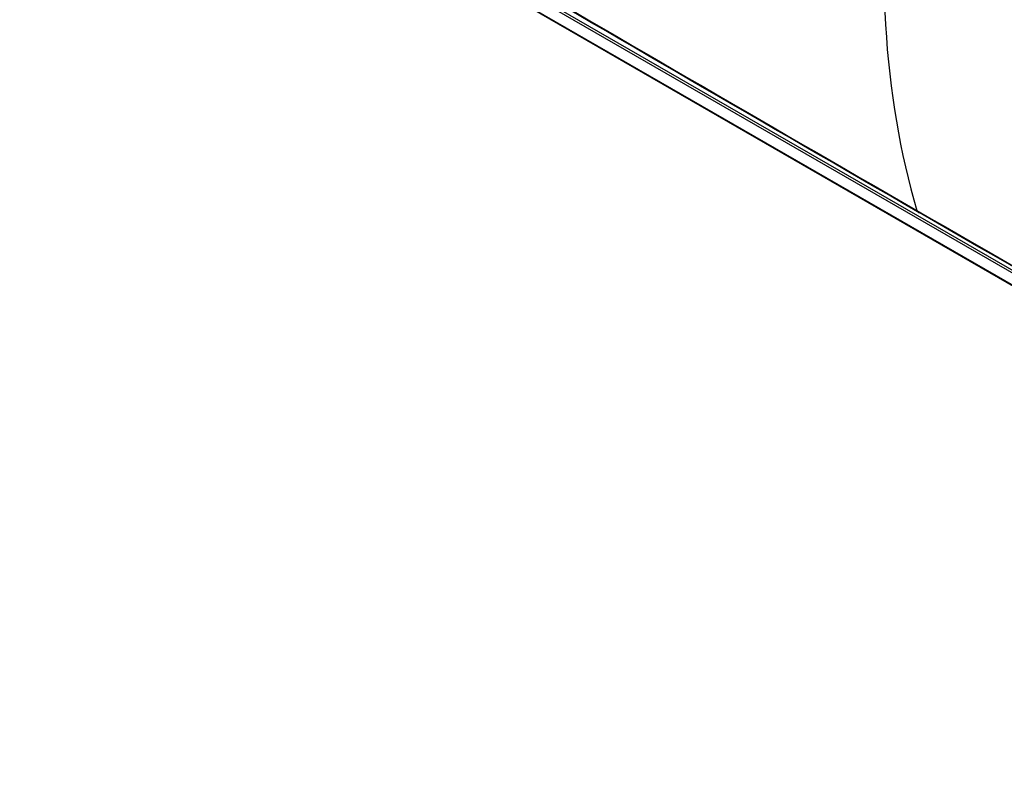
# Model space of a CAD drawing. Units: millimetres. Extents: x 0 to 9021, y 0 to 6434.
# Drawn here: x 3071 to 3642, y 4426 to 4861 of the extents above; entities that cross this region are included whole.
import ezdxf

# ---------------------------------------------------------------- set-up
doc = ezdxf.new("R2010")
doc.units = ezdxf.units.MM
doc.layers.add('LG-Product', color=3, linetype='Continuous')

msp = doc.modelspace()

# ---------------------------------------------------------------- linework, layer by layer
at = {"layer": 'LG-Product', "linetype": 'Continuous', "extrusion": (0, 0.816497, 0.57735)}
for p, q in [((3084.16, 5040.52), (4147.78, 4426.44)), ((3129.65, 5012.69), (4116.07, 4443.18)), ((3136.23, 5001.95), (4109.92, 4439.79)), ((3136.82, 5001.27), (4110.5, 4439.11))]:
    msp.add_line(p, q, dxfattribs=at)
at = {"layer": 'LG-Product', "linetype": 'Continuous'}
msp.add_ellipse((3594.58, 4753.23), major_axis=(-2.25, -3.9), ratio=0.577351, start_param=5.782858, end_param=6.49659, dxfattribs=at)
for points, knots in [([(3070.92, 5053.46), (3113.2, 5029.08), (3155.85, 5004.21), (3241.66, 4954.11), (3284.84, 4928.85), (3415.06, 4852.76), (3502.81, 4801.65), (3591.52, 4750.43)], [0, 0, 0, 0, 0.25, 0.25, 0.5, 0.5, 1, 1, 1, 1]), ([(3591.91, 4749.69), (3503.54, 4800.71), (3416.08, 4851.62), (3286.06, 4927.55), (3242.84, 4952.82), (3156.9, 5002.98), (3114.17, 5027.88), (3071.8, 5052.32)], [0, 0, 0, 0, 0.499116, 0.499116, 0.749558, 0.749558, 1, 1, 1, 1]), ([(3577.77, 4981.12), (3572.49, 4938.34), (3570.99, 4897.11), (3575.62, 4819.53), (3581.72, 4783.4), (3591.52, 4750.43)], [0, 0, 0, 0, 0.5, 0.5, 1, 1, 1, 1]), ([(3577.77, 4981.12), (3659.24, 4934.08), (3741.37, 4888.84), (3906.33, 4800.87), (3989.17, 4758.08), (4072.27, 4716.17)], [0, 0, 0, 0, 0.5, 0.5, 1, 1, 1, 1]), ([(3591.52, 4750.43), (3680.23, 4699.22), (3769.9, 4647.89), (3905.68, 4570.4), (3951.15, 4544.49), (4042.57, 4492.26), (4088.51, 4465.99), (4134.78, 4439.24)], [0, 0, 0, 0, 0.5, 0.5, 0.75, 0.75, 1, 1, 1, 1]), ([(4135.46, 4438.21), (4089.3, 4464.89), (4043.44, 4491.13), (3952.17, 4543.29), (3906.76, 4569.18), (3771.15, 4646.62), (3681.54, 4697.94), (3592.85, 4749.15)], [0, 0, 0, 0, 0.25, 0.25, 0.5, 0.5, 1, 1, 1, 1])]:
    msp.add_open_spline(points, degree=3, knots=knots, dxfattribs=at)

doc.saveas('drawing.dxf')
